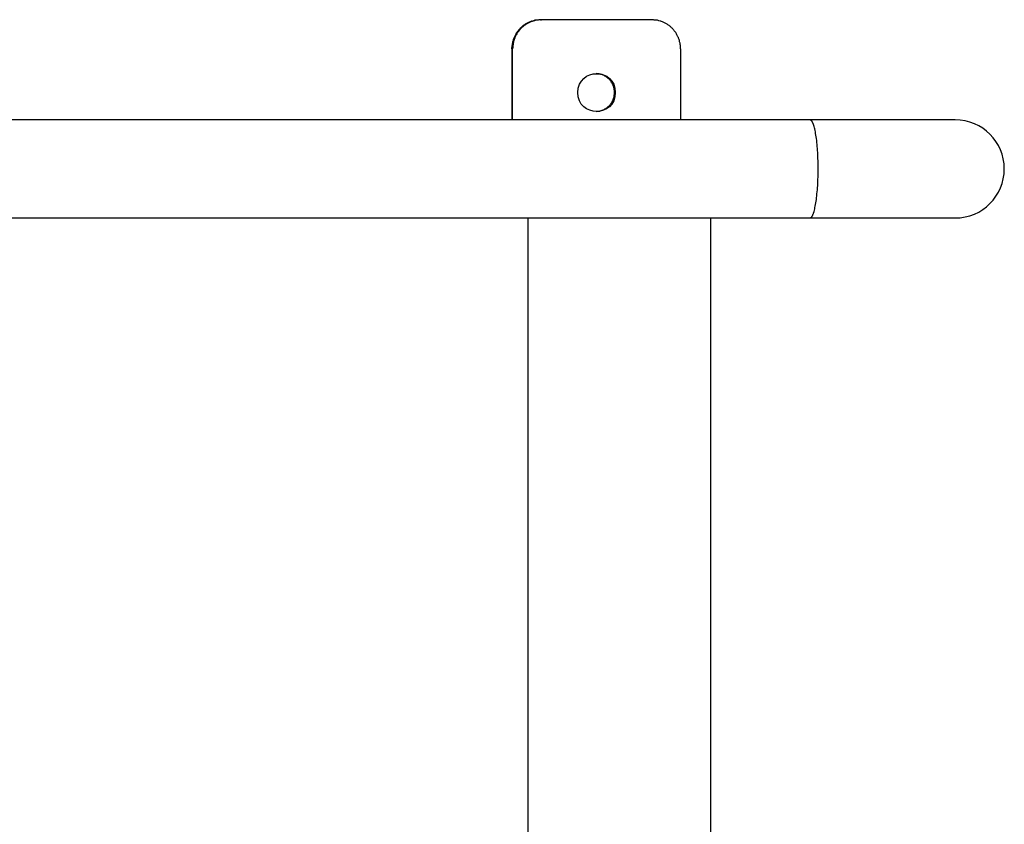
# Model space of a CAD drawing. Units: inches. Extents: x 101.6 to 197.8, y 55.4 to 154.4.
# Drawn here: x 157.7 to 161.1, y 90.8 to 93.6 of the extents above; entities that cross this region are included whole.
import ezdxf

# ---------------------------------------------------------------- set-up
doc = ezdxf.new("R2010")
doc.units = ezdxf.units.IN
doc.header["$MEASUREMENT"] = 0
doc.layers.add('Ebene 1', color=7, linetype='Continuous')

# ---------------------------------------------------------------- blocks, each defined once
blk = doc.blocks.new('block 2')
at = {"layer": 'Ebene 1', "color": 179, "lineweight": 25, "true_color": 0x1a171b}
for points in [[(159.4783, 93.5495), (159.4824, 93.5509)], [(159.5103, 93.5543), (159.5055, 93.5536)], [(159.5072, 93.5543), (159.5103, 93.5543)], [(159.8896, 93.5543), (159.5103, 93.5543)], [(159.9186, 93.5495), (159.9141, 93.5509)], [(159.4156, 93.4834), (159.4142, 93.4792)], [(159.408, 93.4537), (159.408, 93.4586)], [(159.4111, 93.4537), (159.408, 93.4537)], [(159.408, 93.4537), (159.408, 93.2098)], [(159.4111, 93.2098), (159.4111, 93.4537)], [(159.9889, 93.4537), (159.9885, 93.4586)], [(159.9889, 93.4537), (159.9889, 93.2098)], [(159.7188, 93.3655), (159.716, 93.3662)], [(159.7615, 93.3042), (159.7615, 93.307)], [(159.7591, 93.287), (159.7598, 93.2897)], [(159.6984, 93.2388), (159.7019, 93.2394)], [(160.4336, 93.2098), (154.5418, 93.2098)], [(160.9335, 93.2098), (160.4336, 93.2098)], [(160.4409, 93.2043), (160.4398, 93.2064)], [(160.4464, 92.8915), (160.4477, 92.8956), (160.4488, 92.8998), (160.4498, 92.9039), (160.4508, 92.9087), (160.4519, 92.9135), (160.4529, 92.919), (160.4539, 92.9246), (160.4546, 92.9301), (160.4557, 92.9363), (160.4564, 92.9425), (160.457, 92.9494), (160.4577, 92.9563), (160.4584, 92.9631), (160.4591, 92.97), (160.4598, 92.9769), (160.4601, 92.9845), (160.4605, 92.9914), (160.4608, 92.999), (160.4612, 93.0059), (160.4615, 93.0134), (160.4615, 93.0203), (160.4615, 93.0272), (160.4619, 93.0348), (160.4619, 93.0417), (160.4619, 93.0486), (160.4615, 93.0555), (160.4615, 93.0624), (160.4615, 93.0693), (160.4612, 93.0768), (160.4608, 93.0837), (160.4605, 93.0906), (160.4601, 93.0982), (160.4598, 93.1051), (160.4591, 93.112), (160.4584, 93.1189), (160.4581, 93.1258), (160.4574, 93.1326), (160.4567, 93.1388), (160.4557, 93.1457), (160.455, 93.1519), (160.4539, 93.1574), (160.4529, 93.163), (160.4522, 93.1685), (160.4512, 93.174), (160.4498, 93.1788), (160.4488, 93.1829), (160.4477, 93.1871), (160.4467, 93.1905), (160.4457, 93.194), (160.4443, 93.1974)], [(154.5418, 92.8729), (160.4336, 92.8729)], [(159.4649, 88.705), (159.4649, 92.8729)], [(160.0926, 88.705), (160.0926, 92.8729)], [(160.4336, 92.8729), (160.9335, 92.8729)], [(160.4336, 92.8729), (160.4347, 92.8729)]]:
    blk.add_lwpolyline(points, dxfattribs=at)
for points in [[(159.4411, 93.5288), (159.4404, 93.5275), (159.438, 93.5254), (159.437, 93.5247)], [(159.4411, 93.5288), (159.4404, 93.5275), (159.438, 93.5254), (159.437, 93.5247)], [(159.4442, 93.5288), (159.4432, 93.5275), (159.4407, 93.5254), (159.4401, 93.5247)], [(159.4442, 93.5288), (159.4432, 93.5275), (159.4407, 93.5254), (159.4401, 93.5247)], [(159.4452, 93.5323), (159.4442, 93.5309), (159.4421, 93.5295), (159.4414, 93.5288)], [(159.4452, 93.5323), (159.4442, 93.5309), (159.4421, 93.5295), (159.4414, 93.5288)], [(159.4483, 93.5323), (159.4469, 93.5309), (159.4452, 93.5295), (159.4442, 93.5288)], [(159.4483, 93.5323), (159.4469, 93.5309), (159.4452, 93.5295), (159.4442, 93.5288)], [(159.4497, 93.5357), (159.4487, 93.535), (159.4463, 93.533), (159.4452, 93.5323)], [(159.4497, 93.5357), (159.4487, 93.535), (159.4463, 93.533), (159.4452, 93.5323)], [(159.4525, 93.5357), (159.4514, 93.535), (159.4494, 93.533), (159.4483, 93.5323)], [(159.4525, 93.5357), (159.4514, 93.535), (159.4494, 93.533), (159.4483, 93.5323)], [(159.4538, 93.5385), (159.4528, 93.5378), (159.4507, 93.5364), (159.4494, 93.5357)], [(159.4538, 93.5385), (159.4528, 93.5378), (159.4507, 93.5364), (159.4494, 93.5357)], [(159.4573, 93.5385), (159.4559, 93.5378), (159.4542, 93.5364), (159.4528, 93.5357)], [(159.4573, 93.5385), (159.4559, 93.5378), (159.4542, 93.5364), (159.4528, 93.5357)], [(159.459, 93.5412), (159.4576, 93.5412), (159.4552, 93.5392), (159.4542, 93.5385)], [(159.459, 93.5412), (159.4576, 93.5412), (159.4552, 93.5392), (159.4542, 93.5385)], [(159.4618, 93.5412), (159.4607, 93.5412), (159.4583, 93.5392), (159.4573, 93.5385)], [(159.4618, 93.5412), (159.4607, 93.5412), (159.4583, 93.5392), (159.4573, 93.5385)], [(159.4631, 93.544), (159.4621, 93.5433), (159.46, 93.5419), (159.459, 93.5412)], [(159.4631, 93.544), (159.4621, 93.5433), (159.46, 93.5419), (159.459, 93.5412)], [(159.4662, 93.544), (159.4652, 93.5433), (159.4628, 93.5419), (159.4618, 93.5412)], [(159.4662, 93.544), (159.4652, 93.5433), (159.4628, 93.5419), (159.4618, 93.5412)], [(159.4683, 93.5461), (159.4669, 93.5454), (159.4649, 93.5447), (159.4635, 93.544)], [(159.4683, 93.5461), (159.4669, 93.5454), (159.4649, 93.5447), (159.4635, 93.544)], [(159.4714, 93.5461), (159.4704, 93.5454), (159.4676, 93.544), (159.4662, 93.5433)], [(159.4714, 93.5461), (159.4704, 93.5454), (159.4676, 93.544), (159.4662, 93.5433)], [(159.4735, 93.5481), (159.4721, 93.5474), (159.4697, 93.5467), (159.4683, 93.5461)], [(159.4735, 93.5481), (159.4721, 93.5474), (159.4697, 93.5467), (159.4683, 93.5461)], [(159.4762, 93.5481), (159.4748, 93.5474), (159.4724, 93.5461), (159.4714, 93.5461)], [(159.4762, 93.5481), (159.4748, 93.5474), (159.4724, 93.5461), (159.4714, 93.5461)], [(159.4783, 93.5495), (159.4769, 93.5495), (159.4748, 93.5481), (159.4735, 93.5481)], [(159.4783, 93.5495), (159.4769, 93.5495), (159.4748, 93.5481), (159.4735, 93.5481)], [(159.481, 93.5495), (159.48, 93.5488), (159.4773, 93.5481), (159.4762, 93.5481)], [(159.481, 93.5495), (159.48, 93.5488), (159.4773, 93.5481), (159.4762, 93.5481)], [(159.4862, 93.5509), (159.4848, 93.5509), (159.4821, 93.5502), (159.481, 93.5495)], [(159.4862, 93.5509), (159.4848, 93.5509), (159.4821, 93.5502), (159.481, 93.5495)], [(159.4879, 93.5523), (159.4866, 93.5523), (159.4838, 93.5516), (159.4824, 93.5509)], [(159.4879, 93.5523), (159.4866, 93.5523), (159.4838, 93.5516), (159.4824, 93.5509)], [(159.4914, 93.5523), (159.49, 93.5523), (159.4873, 93.5509), (159.4862, 93.5509)], [(159.4914, 93.5523), (159.49, 93.5523), (159.4873, 93.5509), (159.4862, 93.5509)], [(159.4966, 93.5529), (159.4941, 93.5529), (159.4904, 93.5523), (159.4879, 93.5523)], [(159.4966, 93.5529), (159.4941, 93.5529), (159.4904, 93.5523), (159.4879, 93.5523)], [(159.4959, 93.5529), (159.4948, 93.5529), (159.4924, 93.5523), (159.491, 93.5523)], [(159.4959, 93.5529), (159.4948, 93.5529), (159.4924, 93.5523), (159.491, 93.5523)], [(159.5069, 93.5543), (159.5041, 93.5543), (159.4986, 93.5529), (159.4962, 93.5529)], [(159.5069, 93.5543), (159.5041, 93.5543), (159.4986, 93.5529), (159.4962, 93.5529)], [(159.501, 93.5536), (159.4997, 93.5536), (159.4972, 93.5529), (159.4962, 93.5529)], [(159.501, 93.5536), (159.4997, 93.5536), (159.4972, 93.5529), (159.4962, 93.5529)], [(159.5059, 93.5543), (159.5041, 93.5543), (159.5021, 93.5536), (159.501, 93.5536)], [(159.5059, 93.5543), (159.5041, 93.5543), (159.5021, 93.5536), (159.501, 93.5536)], [(159.9003, 93.5529), (159.8983, 93.5529), (159.892, 93.5543), (159.8889, 93.5543)], [(159.9003, 93.5529), (159.8983, 93.5529), (159.892, 93.5543), (159.8889, 93.5543)], [(159.9089, 93.5523), (159.9065, 93.5523), (159.9027, 93.5529), (159.9003, 93.5529)], [(159.9089, 93.5523), (159.9065, 93.5523), (159.9027, 93.5529), (159.9003, 93.5529)], [(159.9141, 93.5509), (159.9127, 93.5516), (159.9103, 93.5523), (159.9089, 93.5523)], [(159.9141, 93.5509), (159.9127, 93.5516), (159.9103, 93.5523), (159.9089, 93.5523)], [(159.9234, 93.5481), (159.922, 93.5488), (159.9196, 93.5495), (159.9186, 93.5495)], [(159.9234, 93.5481), (159.922, 93.5488), (159.9196, 93.5495), (159.9186, 93.5495)], [(159.9282, 93.5461), (159.9272, 93.5467), (159.9248, 93.5474), (159.9234, 93.5481)], [(159.9282, 93.5461), (159.9272, 93.5467), (159.9248, 93.5474), (159.9234, 93.5481)], [(159.933, 93.544), (159.932, 93.544), (159.9293, 93.5454), (159.9282, 93.5461)], [(159.933, 93.544), (159.932, 93.544), (159.9293, 93.5454), (159.9282, 93.5461)], [(159.9382, 93.5412), (159.9368, 93.5419), (159.9344, 93.5433), (159.933, 93.544)], [(159.9382, 93.5412), (159.9368, 93.5419), (159.9344, 93.5433), (159.933, 93.544)], [(159.9427, 93.5385), (159.9413, 93.5392), (159.9389, 93.5412), (159.9379, 93.5412)], [(159.9427, 93.5385), (159.9413, 93.5392), (159.9389, 93.5412), (159.9379, 93.5412)], [(159.9468, 93.5357), (159.9458, 93.5364), (159.9437, 93.5378), (159.9423, 93.5385)], [(159.9468, 93.5357), (159.9458, 93.5364), (159.9437, 93.5378), (159.9423, 93.5385)], [(159.9516, 93.5323), (159.9506, 93.533), (159.9482, 93.535), (159.9468, 93.5357)], [(159.9516, 93.5323), (159.9506, 93.533), (159.9482, 93.535), (159.9468, 93.5357)], [(159.9554, 93.5288), (159.9547, 93.5295), (159.9527, 93.5316), (159.9516, 93.5323)], [(159.9554, 93.5288), (159.9547, 93.5295), (159.9527, 93.5316), (159.9516, 93.5323)], [(159.9599, 93.5247), (159.9589, 93.5254), (159.9565, 93.5275), (159.9558, 93.5288)], [(159.9599, 93.5247), (159.9589, 93.5254), (159.9565, 93.5275), (159.9558, 93.5288)], [(159.4183, 93.4978), (159.418, 93.4971), (159.4163, 93.4944), (159.4159, 93.4937)], [(159.4183, 93.4978), (159.418, 93.4971), (159.4163, 93.4944), (159.4159, 93.4937)], [(159.4208, 93.5026), (159.4204, 93.502), (159.4187, 93.4992), (159.4183, 93.4978)], [(159.4208, 93.5026), (159.4204, 93.502), (159.4187, 93.4992), (159.4183, 93.4978)], [(159.4214, 93.4985), (159.4211, 93.4971), (159.4194, 93.4944), (159.419, 93.493)], [(159.4214, 93.4985), (159.4211, 93.4971), (159.4194, 93.4944), (159.419, 93.493)], [(159.4232, 93.5075), (159.4225, 93.5061), (159.4211, 93.504), (159.4204, 93.5026)], [(159.4232, 93.5075), (159.4225, 93.5061), (159.4211, 93.504), (159.4204, 93.5026)], [(159.4235, 93.5026), (159.4232, 93.5013), (159.4218, 93.4992), (159.4211, 93.4985)], [(159.4235, 93.5026), (159.4232, 93.5013), (159.4218, 93.4992), (159.4211, 93.4985)], [(159.4266, 93.5123), (159.4259, 93.5109), (159.4242, 93.5088), (159.4235, 93.5075)], [(159.4266, 93.5123), (159.4259, 93.5109), (159.4242, 93.5088), (159.4235, 93.5075)], [(159.4266, 93.5075), (159.4259, 93.5068), (159.4239, 93.504), (159.4235, 93.5026)], [(159.4266, 93.5075), (159.4259, 93.5068), (159.4239, 93.504), (159.4235, 93.5026)], [(159.4301, 93.5164), (159.429, 93.515), (159.4273, 93.513), (159.4266, 93.5123)], [(159.4301, 93.5164), (159.429, 93.515), (159.4273, 93.513), (159.4266, 93.5123)], [(159.4297, 93.5123), (159.429, 93.5109), (159.4273, 93.5088), (159.4266, 93.5075)], [(159.4297, 93.5123), (159.429, 93.5109), (159.4273, 93.5088), (159.4266, 93.5075)], [(159.4332, 93.5206), (159.4325, 93.5199), (159.4304, 93.5178), (159.4297, 93.5164)], [(159.4332, 93.5206), (159.4325, 93.5199), (159.4304, 93.5178), (159.4297, 93.5164)], [(159.4332, 93.5164), (159.4321, 93.515), (159.4304, 93.513), (159.4297, 93.5123)], [(159.4332, 93.5164), (159.4321, 93.515), (159.4304, 93.513), (159.4297, 93.5123)], [(159.4366, 93.5206), (159.4359, 93.5199), (159.4339, 93.5178), (159.4328, 93.5164)], [(159.4366, 93.5206), (159.4359, 93.5199), (159.4339, 93.5178), (159.4328, 93.5164)], [(159.437, 93.5247), (159.4363, 93.524), (159.4342, 93.5213), (159.4335, 93.5206)], [(159.437, 93.5247), (159.4363, 93.524), (159.4342, 93.5213), (159.4335, 93.5206)], [(159.4401, 93.5247), (159.4394, 93.524), (159.4373, 93.5213), (159.4366, 93.5206)], [(159.4401, 93.5247), (159.4394, 93.524), (159.4373, 93.5213), (159.4366, 93.5206)], [(159.9634, 93.5206), (159.9627, 93.5213), (159.9603, 93.524), (159.9596, 93.5247)], [(159.9634, 93.5206), (159.9627, 93.5213), (159.9603, 93.524), (159.9596, 93.5247)], [(159.9668, 93.5164), (159.9661, 93.5178), (159.9641, 93.5199), (159.9634, 93.5206)], [(159.9668, 93.5164), (159.9661, 93.5178), (159.9641, 93.5199), (159.9634, 93.5206)], [(159.9703, 93.5123), (159.9696, 93.513), (159.9675, 93.515), (159.9668, 93.5164)], [(159.9703, 93.5123), (159.9696, 93.513), (159.9675, 93.515), (159.9668, 93.5164)], [(159.9734, 93.5075), (159.9727, 93.5088), (159.9709, 93.5109), (159.9703, 93.5123)], [(159.9734, 93.5075), (159.9727, 93.5088), (159.9709, 93.5109), (159.9703, 93.5123)], [(159.9761, 93.5026), (159.9758, 93.504), (159.9744, 93.5068), (159.9734, 93.5075)], [(159.9761, 93.5026), (159.9758, 93.504), (159.9744, 93.5068), (159.9734, 93.5075)], [(159.9785, 93.4978), (159.9782, 93.4992), (159.9765, 93.502), (159.9761, 93.5026)], [(159.9785, 93.4978), (159.9782, 93.4992), (159.9765, 93.502), (159.9761, 93.5026)], [(159.9809, 93.493), (159.9806, 93.4944), (159.9789, 93.4964), (159.9785, 93.4978)], [(159.9809, 93.493), (159.9806, 93.4944), (159.9789, 93.4964), (159.9785, 93.4978)], [(159.4087, 93.4641), (159.4087, 93.4627), (159.408, 93.4606), (159.408, 93.4586)], [(159.4087, 93.4641), (159.4087, 93.4627), (159.408, 93.4606), (159.408, 93.4586)], [(159.4094, 93.4689), (159.4094, 93.4675), (159.4084, 93.4648), (159.4084, 93.4641)], [(159.4094, 93.4689), (159.4094, 93.4675), (159.4084, 93.4648), (159.4084, 93.4641)], [(159.4101, 93.4737), (159.4101, 93.4723), (159.4094, 93.4696), (159.4094, 93.4689)], [(159.4101, 93.4737), (159.4101, 93.4723), (159.4094, 93.4696), (159.4094, 93.4689)], [(159.4111, 93.4785), (159.4111, 93.4772), (159.4101, 93.4751), (159.4101, 93.4737)], [(159.4111, 93.4785), (159.4111, 93.4772), (159.4101, 93.4751), (159.4101, 93.4737)], [(159.4115, 93.4648), (159.4115, 93.4627), (159.4108, 93.4572), (159.4108, 93.4537)], [(159.4115, 93.4648), (159.4115, 93.4627), (159.4108, 93.4572), (159.4108, 93.4537)], [(159.4125, 93.4834), (159.4121, 93.482), (159.4111, 93.4799), (159.4111, 93.4785)], [(159.4125, 93.4834), (159.4121, 93.482), (159.4111, 93.4799), (159.4111, 93.4785)], [(159.4132, 93.4737), (159.4128, 93.471), (159.4121, 93.4675), (159.4121, 93.4648)], [(159.4132, 93.4737), (159.4128, 93.471), (159.4121, 93.4675), (159.4121, 93.4648)], [(159.4139, 93.4882), (159.4135, 93.4868), (159.4128, 93.4847), (159.4125, 93.4834)], [(159.4139, 93.4882), (159.4135, 93.4868), (159.4128, 93.4847), (159.4125, 93.4834)], [(159.4142, 93.4792), (159.4139, 93.4778), (159.4132, 93.4751), (159.4132, 93.4737)], [(159.4142, 93.4792), (159.4139, 93.4778), (159.4132, 93.4751), (159.4132, 93.4737)], [(159.4159, 93.493), (159.4156, 93.4923), (159.4146, 93.4896), (159.4139, 93.4882)], [(159.4159, 93.493), (159.4156, 93.4923), (159.4146, 93.4896), (159.4139, 93.4882)], [(159.4173, 93.4882), (159.4166, 93.4868), (159.4159, 93.4847), (159.4156, 93.4834)], [(159.4173, 93.4882), (159.4166, 93.4868), (159.4159, 93.4847), (159.4156, 93.4834)], [(159.419, 93.4937), (159.419, 93.4923), (159.4173, 93.4896), (159.4173, 93.4882)], [(159.419, 93.4937), (159.419, 93.4923), (159.4173, 93.4896), (159.4173, 93.4882)], [(159.9827, 93.4882), (159.9823, 93.4896), (159.9813, 93.4923), (159.9809, 93.4937)], [(159.9827, 93.4882), (159.9823, 93.4896), (159.9813, 93.4923), (159.9809, 93.4937)], [(159.9844, 93.4834), (159.984, 93.4847), (159.9833, 93.4868), (159.9827, 93.4882)], [(159.9844, 93.4834), (159.984, 93.4847), (159.9833, 93.4868), (159.9827, 93.4882)], [(159.9854, 93.4785), (159.9854, 93.4799), (159.9847, 93.482), (159.9844, 93.4834)], [(159.9854, 93.4785), (159.9854, 93.4799), (159.9847, 93.482), (159.9844, 93.4834)], [(159.9868, 93.4737), (159.9868, 93.4751), (159.9854, 93.4772), (159.9854, 93.4785)], [(159.9868, 93.4737), (159.9868, 93.4751), (159.9854, 93.4772), (159.9854, 93.4785)], [(159.9875, 93.4689), (159.9875, 93.4696), (159.9868, 93.4723), (159.9868, 93.4737)], [(159.9875, 93.4689), (159.9875, 93.4696), (159.9868, 93.4723), (159.9868, 93.4737)], [(159.9885, 93.4641), (159.9885, 93.4648), (159.9875, 93.4675), (159.9875, 93.4689)], [(159.9885, 93.4641), (159.9885, 93.4648), (159.9875, 93.4675), (159.9875, 93.4689)], [(159.9885, 93.4586), (159.9885, 93.4606), (159.9882, 93.4627), (159.9882, 93.4641)], [(159.9885, 93.4586), (159.9885, 93.4606), (159.9882, 93.4627), (159.9882, 93.4641)], [(159.706, 93.3683), (159.7039, 93.3683), (159.7005, 93.369), (159.6981, 93.369)], [(159.706, 93.3683), (159.7039, 93.3683), (159.7005, 93.369), (159.6981, 93.369)], [(159.7122, 93.3676), (159.7101, 93.3676), (159.7077, 93.3683), (159.706, 93.3683)], [(159.7122, 93.3676), (159.7101, 93.3676), (159.7077, 93.3683), (159.706, 93.3683)], [(159.7157, 93.3662), (159.715, 93.3662), (159.7129, 93.3669), (159.7122, 93.3669)], [(159.7157, 93.3662), (159.715, 93.3662), (159.7129, 93.3669), (159.7122, 93.3669)], [(159.7219, 93.3642), (159.7208, 93.3642), (159.7194, 93.3648), (159.7188, 93.3655)], [(159.7219, 93.3642), (159.7208, 93.3642), (159.7194, 93.3648), (159.7188, 93.3655)], [(159.7253, 93.3621), (159.7243, 93.3628), (159.7229, 93.3635), (159.7222, 93.3642)], [(159.7253, 93.3621), (159.7243, 93.3628), (159.7229, 93.3635), (159.7222, 93.3642)], [(159.7284, 93.3607), (159.7277, 93.3607), (159.726, 93.3621), (159.7253, 93.3628)], [(159.7284, 93.3607), (159.7277, 93.3607), (159.726, 93.3621), (159.7253, 93.3628)], [(159.7315, 93.3586), (159.7308, 93.3593), (159.7291, 93.3607), (159.7284, 93.3607)], [(159.7315, 93.3586), (159.7308, 93.3593), (159.7291, 93.3607), (159.7284, 93.3607)], [(159.7343, 93.3566), (159.7336, 93.3573), (159.7325, 93.358), (159.7315, 93.3586)], [(159.7343, 93.3566), (159.7336, 93.3573), (159.7325, 93.358), (159.7315, 93.3586)], [(159.7374, 93.3545), (159.7367, 93.3552), (159.7353, 93.3566), (159.7346, 93.3566)], [(159.7374, 93.3545), (159.7367, 93.3552), (159.7353, 93.3566), (159.7346, 93.3566)], [(159.7401, 93.3524), (159.7394, 93.3524), (159.7381, 93.3538), (159.7374, 93.3545)], [(159.7401, 93.3524), (159.7394, 93.3524), (159.7381, 93.3538), (159.7374, 93.3545)], [(159.7425, 93.3497), (159.7422, 93.3504), (159.7405, 93.3518), (159.7401, 93.3524)], [(159.7425, 93.3497), (159.7422, 93.3504), (159.7405, 93.3518), (159.7401, 93.3524)], [(159.7449, 93.3476), (159.7446, 93.3483), (159.7432, 93.3497), (159.7425, 93.3497)], [(159.7449, 93.3476), (159.7446, 93.3483), (159.7432, 93.3497), (159.7425, 93.3497)], [(159.747, 93.3449), (159.7467, 93.3456), (159.7456, 93.3469), (159.7449, 93.3476)], [(159.747, 93.3449), (159.7467, 93.3456), (159.7456, 93.3469), (159.7449, 93.3476)], [(159.7494, 93.3421), (159.7487, 93.3428), (159.7477, 93.3442), (159.7474, 93.3449)], [(159.7494, 93.3421), (159.7487, 93.3428), (159.7477, 93.3442), (159.7474, 93.3449)], [(159.7511, 93.3387), (159.7508, 93.3394), (159.7501, 93.3407), (159.7494, 93.3421)], [(159.7511, 93.3387), (159.7508, 93.3394), (159.7501, 93.3407), (159.7494, 93.3421)], [(159.7529, 93.3366), (159.7525, 93.3373), (159.7518, 93.338), (159.7511, 93.3394)], [(159.7529, 93.3366), (159.7525, 93.3373), (159.7518, 93.338), (159.7511, 93.3394)], [(159.7546, 93.3331), (159.7542, 93.3338), (159.7532, 93.3352), (159.7529, 93.3359)], [(159.7546, 93.3331), (159.7542, 93.3338), (159.7532, 93.3352), (159.7529, 93.3359)], [(159.756, 93.3304), (159.7556, 93.3311), (159.7549, 93.3325), (159.7542, 93.3331)], [(159.756, 93.3304), (159.7556, 93.3311), (159.7549, 93.3325), (159.7542, 93.3331)], [(159.757, 93.3269), (159.7567, 93.3283), (159.7563, 93.3297), (159.756, 93.3304)], [(159.757, 93.3269), (159.7567, 93.3283), (159.7563, 93.3297), (159.756, 93.3304)], [(159.758, 93.3242), (159.7577, 93.3249), (159.757, 93.3263), (159.757, 93.3276)], [(159.758, 93.3242), (159.7577, 93.3249), (159.757, 93.3263), (159.757, 93.3276)], [(159.7591, 93.3214), (159.7591, 93.3214), (159.7584, 93.3235), (159.7584, 93.3242)], [(159.7591, 93.3214), (159.7591, 93.3214), (159.7584, 93.3235), (159.7584, 93.3242)], [(159.7598, 93.3187), (159.7598, 93.3187), (159.7591, 93.3207), (159.7591, 93.3214)], [(159.7598, 93.3187), (159.7598, 93.3187), (159.7591, 93.3207), (159.7591, 93.3214)], [(159.7604, 93.3152), (159.7604, 93.3159), (159.7598, 93.318), (159.7598, 93.3187)], [(159.7604, 93.3152), (159.7604, 93.3159), (159.7598, 93.318), (159.7598, 93.3187)], [(159.7598, 93.2897), (159.7598, 93.2904), (159.7604, 93.2918), (159.7604, 93.2925)], [(159.7598, 93.2897), (159.7598, 93.2904), (159.7604, 93.2918), (159.7604, 93.2925)], [(159.7608, 93.3125), (159.7608, 93.3132), (159.7601, 93.3145), (159.7601, 93.3152)], [(159.7608, 93.3125), (159.7608, 93.3132), (159.7601, 93.3145), (159.7601, 93.3152)], [(159.7604, 93.2932), (159.7604, 93.2946), (159.7611, 93.2959), (159.7611, 93.298)], [(159.7604, 93.2932), (159.7604, 93.2946), (159.7611, 93.2959), (159.7611, 93.298)], [(159.7611, 93.3097), (159.7611, 93.3104), (159.7608, 93.3118), (159.7608, 93.3125)], [(159.7611, 93.3097), (159.7611, 93.3104), (159.7608, 93.3118), (159.7608, 93.3125)], [(159.7615, 93.307), (159.7615, 93.3077), (159.7611, 93.309), (159.7611, 93.3097)], [(159.7615, 93.307), (159.7615, 93.3077), (159.7611, 93.309), (159.7611, 93.3097)], [(159.7611, 93.298), (159.7611, 93.2994), (159.7615, 93.3021), (159.7615, 93.3042)], [(159.7611, 93.298), (159.7611, 93.2994), (159.7615, 93.3021), (159.7615, 93.3042)], [(159.7401, 93.256), (159.7405, 93.2567), (159.7422, 93.258), (159.7425, 93.258)], [(159.7401, 93.256), (159.7405, 93.2567), (159.7422, 93.258), (159.7425, 93.258)], [(159.7429, 93.2587), (159.7432, 93.2587), (159.7446, 93.2601), (159.7449, 93.2608)], [(159.7429, 93.2587), (159.7432, 93.2587), (159.7446, 93.2601), (159.7449, 93.2608)], [(159.7449, 93.2608), (159.7456, 93.2615), (159.747, 93.2629), (159.7474, 93.2636)], [(159.7449, 93.2608), (159.7456, 93.2615), (159.747, 93.2629), (159.7474, 93.2636)], [(159.7474, 93.2636), (159.7477, 93.2642), (159.7491, 93.2656), (159.7494, 93.2663)], [(159.7474, 93.2636), (159.7477, 93.2642), (159.7491, 93.2656), (159.7494, 93.2663)], [(159.7494, 93.2663), (159.7498, 93.267), (159.7508, 93.2684), (159.7511, 93.2691)], [(159.7494, 93.2663), (159.7498, 93.267), (159.7508, 93.2684), (159.7511, 93.2691)], [(159.7511, 93.2691), (159.7518, 93.2698), (159.7525, 93.2711), (159.7529, 93.2718)], [(159.7511, 93.2691), (159.7518, 93.2698), (159.7525, 93.2711), (159.7529, 93.2718)], [(159.7529, 93.2718), (159.7532, 93.2725), (159.7542, 93.2746), (159.7546, 93.2753)], [(159.7529, 93.2718), (159.7532, 93.2725), (159.7542, 93.2746), (159.7546, 93.2753)], [(159.7546, 93.2753), (159.7549, 93.276), (159.7556, 93.2773), (159.7556, 93.278)], [(159.7546, 93.2753), (159.7549, 93.276), (159.7556, 93.2773), (159.7556, 93.278)], [(159.756, 93.278), (159.7563, 93.2787), (159.757, 93.2801), (159.7573, 93.2808)], [(159.756, 93.278), (159.7563, 93.2787), (159.757, 93.2801), (159.7573, 93.2808)], [(159.757, 93.2808), (159.7573, 93.2815), (159.758, 93.2835), (159.7584, 93.2842)], [(159.757, 93.2808), (159.7573, 93.2815), (159.758, 93.2835), (159.7584, 93.2842)], [(159.7584, 93.2842), (159.7584, 93.2849), (159.7591, 93.2863), (159.7591, 93.287)], [(159.7584, 93.2842), (159.7584, 93.2849), (159.7591, 93.2863), (159.7591, 93.287)], [(159.7019, 93.2394), (159.7026, 93.2394), (159.7046, 93.2394), (159.7053, 93.2394)], [(159.7019, 93.2394), (159.7026, 93.2394), (159.7046, 93.2394), (159.7053, 93.2394)], [(159.7053, 93.2394), (159.706, 93.2394), (159.7077, 93.2401), (159.7084, 93.2401)], [(159.7053, 93.2394), (159.706, 93.2394), (159.7077, 93.2401), (159.7084, 93.2401)], [(159.7088, 93.2401), (159.7095, 93.2401), (159.7112, 93.2408), (159.7119, 93.2408)], [(159.7088, 93.2401), (159.7095, 93.2401), (159.7112, 93.2408), (159.7119, 93.2408)], [(159.7122, 93.2408), (159.7129, 93.2408), (159.7146, 93.2415), (159.7153, 93.2422)], [(159.7122, 93.2408), (159.7129, 93.2408), (159.7146, 93.2415), (159.7153, 93.2422)], [(159.7153, 93.2422), (159.716, 93.2422), (159.7181, 93.2429), (159.7188, 93.2429)], [(159.7153, 93.2422), (159.716, 93.2422), (159.7181, 93.2429), (159.7188, 93.2429)], [(159.7188, 93.2429), (159.7194, 93.2436), (159.7215, 93.2443), (159.7222, 93.2443)], [(159.7188, 93.2429), (159.7194, 93.2436), (159.7215, 93.2443), (159.7222, 93.2443)], [(159.7222, 93.2443), (159.7229, 93.2443), (159.7246, 93.2456), (159.7253, 93.2456)], [(159.7222, 93.2443), (159.7229, 93.2443), (159.7246, 93.2456), (159.7253, 93.2456)], [(159.7253, 93.2456), (159.7263, 93.2463), (159.7277, 93.247), (159.7284, 93.2477)], [(159.7253, 93.2456), (159.7263, 93.2463), (159.7277, 93.247), (159.7284, 93.2477)], [(159.7284, 93.2477), (159.7291, 93.2477), (159.7308, 93.2491), (159.7319, 93.2491)], [(159.7284, 93.2477), (159.7291, 93.2477), (159.7308, 93.2491), (159.7319, 93.2491)], [(159.7319, 93.2491), (159.7325, 93.2498), (159.7336, 93.2512), (159.7346, 93.2512)], [(159.7319, 93.2491), (159.7325, 93.2498), (159.7336, 93.2512), (159.7346, 93.2512)], [(159.7346, 93.2512), (159.7353, 93.2518), (159.7367, 93.2532), (159.7374, 93.2532)], [(159.7346, 93.2512), (159.7353, 93.2518), (159.7367, 93.2532), (159.7374, 93.2532)], [(159.7374, 93.2539), (159.7381, 93.2539), (159.7394, 93.2553), (159.7401, 93.256)], [(159.7374, 93.2539), (159.7381, 93.2539), (159.7394, 93.2553), (159.7401, 93.256)], [(160.4364, 93.2091), (160.4357, 93.2091), (160.4347, 93.2098), (160.4336, 93.2098)], [(160.4364, 93.2091), (160.4357, 93.2091), (160.4347, 93.2098), (160.4336, 93.2098)], [(160.4384, 93.2077), (160.4378, 93.2084), (160.4371, 93.2084), (160.4364, 93.2091)], [(160.4384, 93.2077), (160.4378, 93.2084), (160.4371, 93.2084), (160.4364, 93.2091)], [(160.4398, 93.2064), (160.4391, 93.2071), (160.4388, 93.2071), (160.4381, 93.2077)], [(160.4398, 93.2064), (160.4391, 93.2071), (160.4388, 93.2071), (160.4381, 93.2077)], [(160.4419, 93.2022), (160.4415, 93.2029), (160.4412, 93.2043), (160.4409, 93.2043)], [(160.4419, 93.2022), (160.4415, 93.2029), (160.4412, 93.2043), (160.4409, 93.2043)], [(160.4429, 93.2002), (160.4429, 93.2009), (160.4422, 93.2022), (160.4419, 93.2029)], [(160.4429, 93.2002), (160.4429, 93.2009), (160.4422, 93.2022), (160.4419, 93.2029)], [(160.4443, 93.1974), (160.444, 93.1981), (160.4433, 93.1995), (160.4429, 93.2002)], [(160.4443, 93.1974), (160.444, 93.1981), (160.4433, 93.1995), (160.4429, 93.2002)], [(160.4429, 92.8825), (160.4433, 92.8832), (160.444, 92.8846), (160.4443, 92.8853)], [(160.4429, 92.8825), (160.4433, 92.8832), (160.444, 92.8846), (160.4443, 92.8853)], [(160.444, 92.8853), (160.4443, 92.886), (160.445, 92.888), (160.4453, 92.8887)], [(160.444, 92.8853), (160.4443, 92.886), (160.445, 92.888), (160.4453, 92.8887)], [(160.4453, 92.888), (160.4457, 92.8894), (160.4464, 92.8908), (160.4464, 92.8915)], [(160.4453, 92.888), (160.4457, 92.8894), (160.4464, 92.8908), (160.4464, 92.8915)], [(160.4347, 92.8736), (160.4353, 92.8736), (160.4357, 92.8736), (160.436, 92.8736)], [(160.4347, 92.8736), (160.4353, 92.8736), (160.4357, 92.8736), (160.436, 92.8736)], [(160.436, 92.8736), (160.4364, 92.8736), (160.4367, 92.8743), (160.4371, 92.8743)], [(160.436, 92.8736), (160.4364, 92.8736), (160.4367, 92.8743), (160.4371, 92.8743)], [(160.4371, 92.8743), (160.4374, 92.8743), (160.4378, 92.875), (160.4381, 92.875)], [(160.4371, 92.8743), (160.4374, 92.8743), (160.4378, 92.875), (160.4381, 92.875)], [(160.4381, 92.8756), (160.4388, 92.8756), (160.4391, 92.8763), (160.4395, 92.877)], [(160.4381, 92.8756), (160.4388, 92.8756), (160.4391, 92.8763), (160.4395, 92.877)], [(160.4395, 92.877), (160.4398, 92.877), (160.4405, 92.8777), (160.4405, 92.8784)], [(160.4395, 92.877), (160.4398, 92.877), (160.4405, 92.8777), (160.4405, 92.8784)], [(160.4405, 92.8784), (160.4409, 92.8791), (160.4415, 92.8798), (160.4419, 92.8805)], [(160.4405, 92.8784), (160.4409, 92.8791), (160.4415, 92.8798), (160.4419, 92.8805)], [(160.4419, 92.8805), (160.4422, 92.8812), (160.4426, 92.8818), (160.4429, 92.8825)], [(160.4419, 92.8805), (160.4422, 92.8812), (160.4426, 92.8818), (160.4429, 92.8825)]]:
    blk.add_open_spline(points, degree=3, dxfattribs=at)
for points, knots in [([(159.7642, 93.3042), (159.7646, 93.3903), (159.6354, 93.3903), (159.6354, 93.3042), (159.6354, 93.2174), (159.7642, 93.2174), (159.7642, 93.3042), (159.7642, 93.3042), (159.7642, 93.3042), (159.7642, 93.3042), (159.7642, 93.3042), (159.7642, 93.3042), (159.7642, 93.3042)], [0, 0, 0, 0, 1, 1, 1, 2, 2, 2, 3, 3, 3, 4, 4, 4, 4]), ([(160.9335, 92.8729), (161.0265, 92.8729), (161.102, 92.9487), (161.102, 93.0417), (161.102, 93.1347), (161.0265, 93.2098), (160.9335, 93.2098), (160.9335, 93.2098), (160.9335, 93.2098), (160.9335, 93.2098)], [0, 0, 0, 0, 1, 1, 1, 2, 2, 2, 3, 3, 3, 3]), ([(160.9335, 92.8729), (161.0265, 92.8729), (161.102, 92.9487), (161.102, 93.0417), (161.102, 93.1347), (161.0265, 93.2098), (160.9335, 93.2098), (160.9335, 93.2098), (160.9335, 93.2098), (160.9335, 93.2098)], [0, 0, 0, 0, 1, 1, 1, 2, 2, 2, 3, 3, 3, 3])]:
    blk.add_open_spline(points, degree=3, knots=knots, dxfattribs=at)

msp = doc.modelspace()

# ---------------------------------------------------------------- block references
at = {"layer": 'Ebene 1'}
msp.add_blockref('block 2', (0, 0), dxfattribs=at)

doc.saveas('drawing.dxf')
